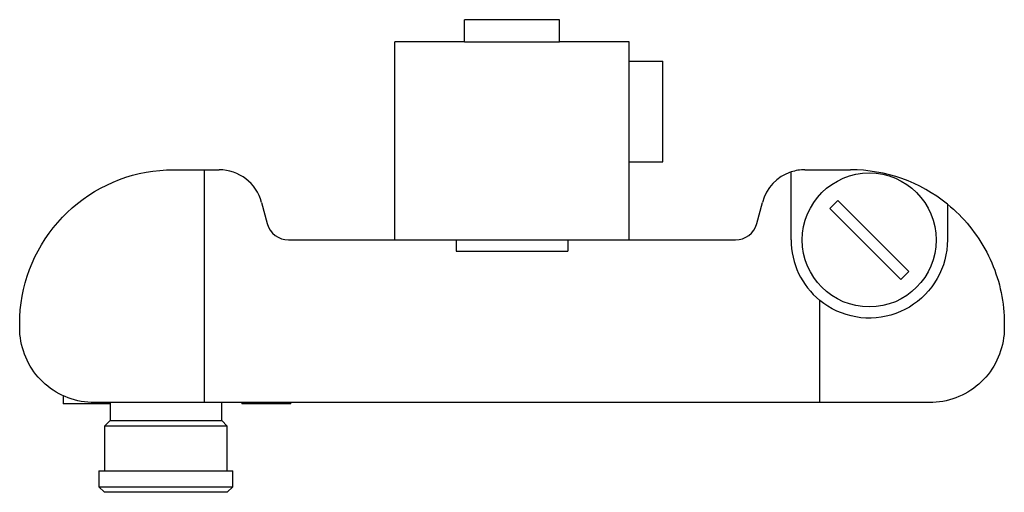
# Model space of a CAD drawing. Extents: x -4.41 to 4.41, y -2.26 to 1.97.
import ezdxf

# ---------------------------------------------------------------- set-up
doc = ezdxf.new("R2010")
doc.units = 0
doc.layers.get('0').update_dxf_attribs({"linetype": 'CONTINUOUS'})

msp = doc.modelspace()

# ---------------------------------------------------------------- linework, layer by layer
at = {"color": 0, "linetype": 'CONTINUOUS'}
for p, q in [((-0.075, 1.9724), (-0.425, 1.9724)), ((-0.425, 1.7752), (-0.425, 1.9724)), ((0.075, 1.9724), (-0.075, 1.9724)), ((0.425, 1.9724), (0.075, 1.9724)), ((0.425, 1.7752), (0.425, 1.9724)), ((-1.05, 0), (-1.05, 1.7752)), ((-0.95, 1.7752), (-1.05, 1.7752)), ((-0.425, 1.7752), (-0.95, 1.7752)), ((-0.425, 1.7752), (-0.075, 1.7752)), ((-0.075, 1.7752), (0.075, 1.7752)), ((0.075, 1.7752), (0.425, 1.7752)), ((0.95, 1.7752), (0.425, 1.7752)), ((1.05, 1.7752), (0.95, 1.7752)), ((1.05, 0), (1.05, 1.7752)), ((1.05, 1.6), (1.35, 1.6)), ((1.35, 1.5), (1.35, 1.6)), ((1.35, 0.8), (1.35, 1.5)), ((1.35, 0.7), (1.35, 0.8)), ((-3.2165, 0.6161), (-3.155, 0.623)), ((-3.155, 0.623), (-3.0933, 0.6272)), ((-3.0933, 0.6272), (-3.0315, 0.6286)), ((-3.0315, 0.6286), (-2.7559, 0.6286)), ((-2.7559, 0.6286), (-2.7559, -1.4567)), ((-2.7559, 0.6286), (-2.6231, 0.6286)), ((1.05, 0.7), (1.35, 0.7)), ((2.6231, 0.6286), (3.0315, 0.6286)), ((-3.5731, 0.5177), (-3.5157, 0.5407)), ((-3.5157, 0.5407), (-3.4573, 0.5611)), ((-3.4573, 0.5611), (-3.3981, 0.5789)), ((-3.3981, 0.5789), (-3.3381, 0.594)), ((-3.3381, 0.594), (-3.2775, 0.6064)), ((-3.2775, 0.6064), (-3.2165, 0.6161)), ((2.5, 0), (2.5, 0.6088)), ((-3.7382, 0.4335), (-3.6845, 0.464)), ((-3.6845, 0.464), (-3.6294, 0.4921)), ((-3.6294, 0.4921), (-3.5731, 0.5177)), ((-3.8906, 0.3279), (-3.8414, 0.3654)), ((-3.8414, 0.3654), (-3.7906, 0.4006)), ((-3.7906, 0.4006), (-3.7382, 0.4335)), ((2.9172, 0.3536), (2.8464, 0.2828)), ((3.5536, -0.2828), (2.9172, 0.3536)), ((-3.9837, 0.2466), (-3.9381, 0.2883)), ((-3.9381, 0.2883), (-3.8906, 0.3279)), ((-2.2428, 0.3368), (-2.1917, 0.1459)), ((2.1917, 0.1459), (2.2428, 0.3368)), ((2.8464, 0.2828), (3.4828, -0.3536)), ((3.9, 0.3204), (3.9, 0)), ((3.9, 0.3204), (3.9269, 0.298)), ((3.9269, 0.298), (3.9532, 0.2749)), ((3.9532, 0.2749), (3.9789, 0.2512)), ((-4.0692, 0.1572), (-4.0275, 0.2029)), ((-4.0275, 0.2029), (-3.9837, 0.2466)), ((3.9789, 0.2512), (4.004, 0.2268)), ((4.004, 0.2268), (4.0285, 0.2018)), ((4.0285, 0.2018), (4.0523, 0.1762)), ((-4.1463, 0.0606), (-4.1088, 0.1098)), ((-4.1088, 0.1098), (-4.0692, 0.1572)), ((4.0523, 0.1762), (4.0755, 0.15)), ((4.0755, 0.15), (4.098, 0.1232)), ((4.098, 0.1232), (4.1198, 0.0958)), ((4.1198, 0.0958), (4.1409, 0.0679)), ((-4.2144, -0.0426), (-4.1815, 0.0097)), ((-4.1815, 0.0097), (-4.1463, 0.0606)), ((-2.0016, 0), (-0.5, 0)), ((-0.5, 0), (-0.5, -0.1)), ((-0.5, 0), (-0.4, 0)), ((-0.4, 0), (0.4, 0)), ((0.4, 0), (0.5, 0)), ((0.5, 0), (0.5, -0.1)), ((0.5, 0), (2.0016, 0)), ((3.9, 0), (3.8985, -0.0451)), ((4.1409, 0.0679), (4.1613, 0.0395)), ((4.1613, 0.0395), (4.181, 0.0105)), ((4.181, 0.0105), (4.1999, -0.0189)), ((-4.2449, -0.0964), (-4.2144, -0.0426)), ((3.8985, -0.0451), (3.8942, -0.0901)), ((4.1999, -0.0189), (4.2181, -0.0488)), ((4.2181, -0.0488), (4.2355, -0.0792)), ((4.2355, -0.0792), (4.2521, -0.11)), ((-4.2986, -0.2078), (-4.273, -0.1515)), ((-4.273, -0.1515), (-4.2449, -0.0964)), ((-0.5, -0.1), (-0.4, -0.1)), ((-0.4, -0.1), (0.4, -0.1)), ((0.4, -0.1), (0.5, -0.1)), ((3.8869, -0.1346), (3.8768, -0.1786)), ((3.8942, -0.0901), (3.8869, -0.1346)), ((4.2521, -0.11), (4.268, -0.1412)), ((4.268, -0.1412), (4.283, -0.1728)), ((4.283, -0.1728), (4.2972, -0.2047)), ((-4.3216, -0.2652), (-4.2986, -0.2078)), ((3.8482, -0.2643), (3.8298, -0.3055)), ((3.8639, -0.2219), (3.8482, -0.2643)), ((3.8768, -0.1786), (3.8639, -0.2219)), ((4.2972, -0.2047), (4.3107, -0.2371)), ((4.3107, -0.2371), (4.3233, -0.2697)), ((-4.3598, -0.3828), (-4.342, -0.3236)), ((-4.342, -0.3236), (-4.3216, -0.2652)), ((3.4828, -0.3536), (3.5536, -0.2828)), ((3.8088, -0.3455), (3.7853, -0.384)), ((3.8298, -0.3055), (3.8088, -0.3455)), ((4.3233, -0.2697), (4.335, -0.3027)), ((4.335, -0.3027), (4.346, -0.3359)), ((4.346, -0.3359), (4.356, -0.3694)), ((-4.3749, -0.4428), (-4.3598, -0.3828)), ((3.7593, -0.4209), (3.731, -0.4561)), ((3.7853, -0.384), (3.7593, -0.4209)), ((4.356, -0.3694), (4.3652, -0.4032)), ((4.3652, -0.4032), (4.3736, -0.4372)), ((4.3736, -0.4372), (4.3811, -0.4713)), ((-4.397, -0.5644), (-4.3873, -0.5033)), ((-4.3873, -0.5033), (-4.3749, -0.4428)), ((3.6679, -0.5206), (3.6334, -0.5497)), ((3.7005, -0.4894), (3.6679, -0.5206)), ((3.731, -0.4561), (3.7005, -0.4894)), ((4.3811, -0.4713), (4.3877, -0.5057)), ((4.3877, -0.5057), (4.3935, -0.5402)), ((-4.4039, -0.6259), (-4.397, -0.5644)), ((2.7917, -0.5686), (2.7559, -0.5411)), ((2.7559, -1.4567), (2.7559, -0.5411)), ((2.8292, -0.5937), (2.7917, -0.5686)), ((2.8683, -0.6164), (2.8292, -0.5937)), ((2.9087, -0.6365), (2.8683, -0.6164)), ((3.559, -0.6009), (3.5195, -0.6228)), ((3.597, -0.5765), (3.559, -0.6009)), ((3.6334, -0.5497), (3.597, -0.5765)), ((4.3935, -0.5402), (4.3984, -0.5749)), ((4.3984, -0.5749), (4.4023, -0.6096)), ((4.4023, -0.6096), (4.4055, -0.6445)), ((-4.4094, -0.7494), (-4.4081, -0.6876)), ((-4.4081, -0.6876), (-4.4039, -0.6259)), ((2.9503, -0.654), (2.9087, -0.6365)), ((2.993, -0.6687), (2.9503, -0.654)), ((3.0366, -0.6807), (2.993, -0.6687)), ((3.0808, -0.6898), (3.0366, -0.6807)), ((3.1255, -0.696), (3.0808, -0.6898)), ((3.1705, -0.6994), (3.1255, -0.696)), ((3.2157, -0.6998), (3.1705, -0.6994)), ((3.2608, -0.6974), (3.2157, -0.6998)), ((3.3056, -0.692), (3.2608, -0.6974)), ((3.35, -0.6837), (3.3056, -0.692)), ((3.3938, -0.6726), (3.35, -0.6837)), ((3.4367, -0.6588), (3.3938, -0.6726)), ((3.4787, -0.6421), (3.4367, -0.6588)), ((3.5195, -0.6228), (3.4787, -0.6421)), ((4.4055, -0.6445), (4.4077, -0.6794)), ((4.4077, -0.6794), (4.409, -0.7144)), ((-4.4094, -0.7874), (-4.4094, -0.7494)), ((-4.4088, -0.8174), (-4.4094, -0.7874)), ((4.4094, -0.7874), (4.4088, -0.8174)), ((4.409, -0.7144), (4.4094, -0.7494)), ((4.4094, -0.7494), (4.4094, -0.7874)), ((-4.4068, -0.8474), (-4.4088, -0.8174)), ((-4.4034, -0.8772), (-4.4068, -0.8474)), ((-4.3987, -0.9069), (-4.4034, -0.8772)), ((4.4034, -0.8772), (4.3987, -0.9069)), ((4.4068, -0.8474), (4.4034, -0.8772)), ((4.4088, -0.8174), (4.4068, -0.8474)), ((-4.3927, -0.9363), (-4.3987, -0.9069)), ((-4.3853, -0.9655), (-4.3927, -0.9363)), ((-4.3767, -0.9942), (-4.3853, -0.9655)), ((4.3853, -0.9655), (4.3767, -0.9942)), ((4.3927, -0.9363), (4.3853, -0.9655)), ((4.3987, -0.9069), (4.3927, -0.9363)), ((-4.3668, -1.0226), (-4.3767, -0.9942)), ((-4.3556, -1.0504), (-4.3668, -1.0226)), ((-4.3432, -1.0778), (-4.3556, -1.0504)), ((4.3556, -1.0504), (4.3432, -1.0778)), ((4.3668, -1.0226), (4.3556, -1.0504)), ((4.3767, -0.9942), (4.3668, -1.0226)), ((-4.3295, -1.1046), (-4.3432, -1.0778)), ((-4.3147, -1.1307), (-4.3295, -1.1046)), ((-4.2987, -1.1561), (-4.3147, -1.1307)), ((4.3147, -1.1307), (4.2987, -1.1561)), ((4.3295, -1.1046), (4.3147, -1.1307)), ((4.3432, -1.0778), (4.3295, -1.1046)), ((-4.2816, -1.1808), (-4.2987, -1.1561)), ((-4.2634, -1.2047), (-4.2816, -1.1808)), ((-4.2442, -1.2278), (-4.2634, -1.2047)), ((-4.2239, -1.2499), (-4.2442, -1.2278)), ((4.2442, -1.2278), (4.2239, -1.2499)), ((4.2634, -1.2047), (4.2442, -1.2278)), ((4.2816, -1.1808), (4.2634, -1.2047)), ((4.2987, -1.1561), (4.2816, -1.1808)), ((-4.2027, -1.2712), (-4.2239, -1.2499)), ((-4.1805, -1.2914), (-4.2027, -1.2712)), ((-4.1575, -1.3107), (-4.1805, -1.2914)), ((-4.1336, -1.3289), (-4.1575, -1.3107)), ((4.1575, -1.3107), (4.1336, -1.3289)), ((4.1805, -1.2914), (4.1575, -1.3107)), ((4.2027, -1.2712), (4.1805, -1.2914)), ((4.2239, -1.2499), (4.2027, -1.2712)), ((-4.1089, -1.346), (-4.1336, -1.3289)), ((-4.0834, -1.362), (-4.1089, -1.346)), ((-4.0573, -1.3768), (-4.0834, -1.362)), ((-4.0306, -1.3904), (-4.0573, -1.3768)), ((-4.0032, -1.4028), (-4.0306, -1.3904)), ((-4.02, -1.3954), (-4.02, -1.4667)), ((-3.9753, -1.414), (-4.0032, -1.4028)), ((4.0032, -1.4028), (3.9753, -1.414)), ((4.0306, -1.3904), (4.0032, -1.4028)), ((4.0573, -1.3768), (4.0306, -1.3904)), ((4.0834, -1.362), (4.0573, -1.3768)), ((4.1089, -1.346), (4.0834, -1.362)), ((4.1336, -1.3289), (4.1089, -1.346)), ((-3.6, -1.4667), (-4.02, -1.4667)), ((-3.947, -1.4239), (-3.9753, -1.414)), ((-3.9182, -1.4326), (-3.947, -1.4239)), ((-3.8891, -1.4399), (-3.9182, -1.4326)), ((-3.8597, -1.4459), (-3.8891, -1.4399)), ((-3.83, -1.4506), (-3.8597, -1.4459)), ((-3.8002, -1.454), (-3.83, -1.4506)), ((-3.7702, -1.456), (-3.8002, -1.454)), ((-3.7402, -1.4567), (-3.7702, -1.456)), ((-2.7559, -1.4567), (-3.7402, -1.4567)), ((-3.6, -1.4567), (-3.6, -1.6173)), ((2.7559, -1.4567), (-2.7559, -1.4567)), ((-2.6, -1.6173), (-2.6, -1.4567)), ((-2.42, -1.4567), (-2.42, -1.4667)), ((-1.98, -1.4667), (-2.42, -1.4667)), ((-1.98, -1.4667), (-1.98, -1.4567)), ((3.7402, -1.4567), (2.7559, -1.4567)), ((3.7702, -1.456), (3.7402, -1.4567)), ((3.8002, -1.454), (3.7702, -1.456)), ((3.83, -1.4506), (3.8002, -1.454)), ((3.8597, -1.4459), (3.83, -1.4506)), ((3.8891, -1.4399), (3.8597, -1.4459)), ((3.9182, -1.4326), (3.8891, -1.4399)), ((3.947, -1.4239), (3.9182, -1.4326)), ((3.9753, -1.414), (3.947, -1.4239)), ((-3.6, -1.6173), (-3.65, -1.6673)), ((-2.55, -1.6673), (-3.65, -1.6673)), ((-3.65, -1.6673), (-3.65, -2.0671)), ((-3.6, -1.6173), (-2.6, -1.6173)), ((-2.55, -1.6673), (-2.6, -1.6173)), ((-2.55, -2.0671), (-2.55, -1.6673)), ((-3.7, -2.0671), (-2.5, -2.0671)), ((-3.7, -2.0671), (-3.7, -2.2098)), ((-2.5, -2.2098), (-2.5, -2.0671)), ((-3.7, -2.2098), (-2.5, -2.2098)), ((-3.7, -2.2098), (-3.65, -2.2598)), ((-2.55, -2.2598), (-3.65, -2.2598)), ((-2.55, -2.2598), (-2.5, -2.2098))]:
    msp.add_line(p, q, dxfattribs=at)
msp.add_circle((3.2, 0), 0.6, dxfattribs=at)
for centre, radius, start, end in [((-2.6231, 0.2349), 0.3937, 15, 90), ((2.6231, 0.2349), 0.3937, 90, 108.22573), ((3.0315, -0.7494), 1.378, 50.92879, 90), ((2.6231, 0.2349), 0.3937, 108.22573, 165), ((-2.0016, 0.1969), 0.1969, 195, 270), ((2.0016, 0.1969), 0.1969, 270, 345), ((3.2, 0), 0.7, 180, 230.62297)]:
    msp.add_arc(centre, radius, start, end, dxfattribs=at)

doc.saveas('drawing.dxf')
